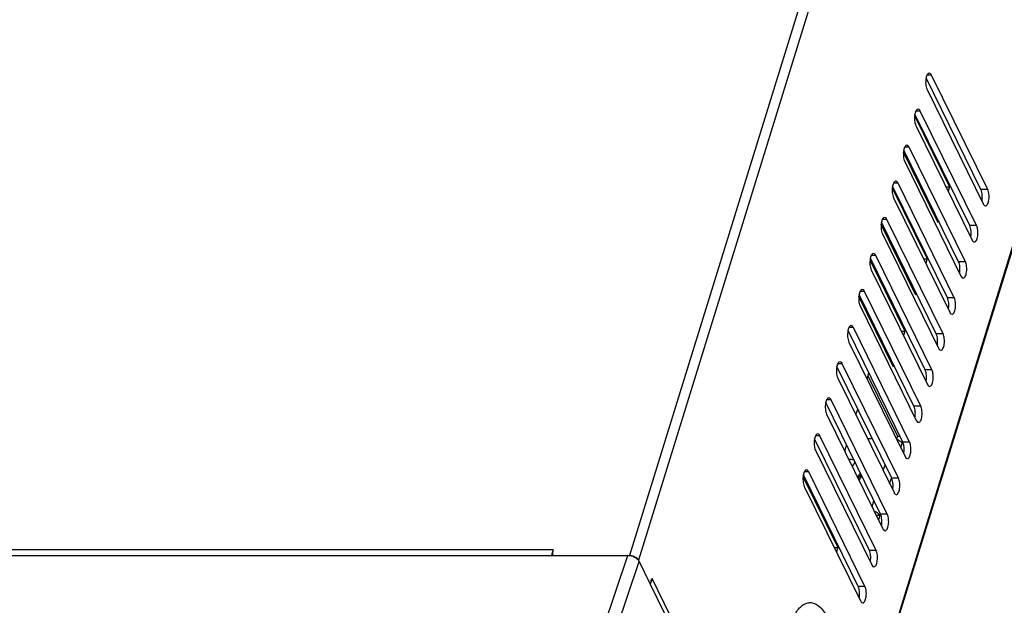
# Model space of a CAD drawing. Units: millimetres. Extents: x 0 to 1189, y 0 to 841.
# Drawn here: x 1024 to 1131, y 406 to 469 of the extents above; entities that cross this region are included whole.
import ezdxf

# ---------------------------------------------------------------- set-up
doc = ezdxf.new("R2010")
doc.units = ezdxf.units.MM
doc.header["$LTSCALE"] = 65.395
doc.layers.add('00_COMPONENTS', color=7, linetype='Continuous')

msp = doc.modelspace()

# ---------------------------------------------------------------- linework, layer by layer
at = {"layer": '00_COMPONENTS', "color": 3, "linetype": 'Continuous'}
for p, q in [((1141.2006, 575.8725), (1090.3424, 411.2955)), ((1142.1815, 575.3752), (1091.3233, 410.7982)), ((1160.606, 537.83), (1109.7478, 373.253)), ((1129.2116, 451.0379), (1123.1107, 463.4701)), ((1122.6266, 461.9034), (1128.7274, 449.4712)), ((1128.0012, 447.1212), (1121.9004, 459.5534)), ((1121.4163, 457.9868), (1127.5171, 445.5546)), ((1126.7909, 443.2046), (1120.6901, 455.6368)), ((1120.2059, 454.0701), (1126.3068, 441.6379)), ((1125.5806, 439.288), (1119.4797, 451.7202)), ((1118.9956, 450.1535), (1125.0964, 437.7213)), ((1124.3702, 435.3713), (1118.2694, 447.8035)), ((1123.4434, 448.5245), (1123.3867, 448.3408)), ((1117.7853, 446.2369), (1123.8861, 433.8047)), ((1123.1599, 431.4547), (1117.0591, 443.8869)), ((1116.5749, 442.3202), (1122.6758, 429.888)), ((1121.0228, 440.6912), (1120.966, 440.5075)), ((1121.9496, 427.5381), (1115.8487, 439.9703)), ((1115.3646, 438.4036), (1121.4654, 425.9714)), ((1120.7392, 423.6214), (1114.6384, 436.0536)), ((1114.1543, 434.487), (1120.2551, 422.0548)), ((1118.6021, 432.8579), (1118.5453, 432.6742)), ((1119.5289, 419.7048), (1113.4281, 432.137)), ((1112.9439, 430.5703), (1119.0448, 418.1381)), ((1116.2193, 430.8063), (1119.4276, 424.2683)), ((1118.3186, 415.7882), (1112.2177, 428.2204)), ((1111.7336, 426.6537), (1117.8344, 414.2215)), ((1117.1082, 411.8715), (1111.0074, 424.3037)), ((1119.4276, 424.2683), (1119.3277, 423.9447)), ((1119.7798, 423.0234), (1119.9224, 423.485)), ((1110.5233, 422.7371), (1116.6241, 410.3049)), ((1115.8979, 407.9549), (1109.7971, 420.3871)), ((1109.3129, 418.8204), (1115.4138, 406.3882)), ((1118.5695, 419.1067), (1118.7576, 419.7155)), ((1117.5018, 415.6517), (1117.1326, 415.6517)), ((1117.5018, 415.6517), (1117.5472, 415.7988)), ((1082.0623, 411.9222), (824.1652, 411.9222)), ((1082.0623, 411.9222), (1081.8687, 411.2955)), ((1081.8687, 411.2955), (1090.3424, 411.2955)), ((1091.3233, 410.7982), (1092.6045, 408.1875)), ((1092.7981, 408.8141), (1092.6045, 408.1875)), ((1109.2704, 375.2472), (1092.7981, 408.8141))]:
    msp.add_line(p, q, dxfattribs=at)
at = {"layer": '00_COMPONENTS', "color": 7, "linetype": 'Continuous'}
for p, q in [((1160.6335, 537.5938), (1109.8396, 373.2246)), ((1128.4747, 451.0379), (1122.5286, 463.1547)), ((1123.1107, 463.4701), (1122.6275, 463.4701)), ((1121.9004, 459.5534), (1121.4172, 459.5534)), ((1121.2892, 458.998), (1125.0491, 451.336)), ((1127.2644, 447.1212), (1121.3183, 459.2381)), ((1126.054, 443.2046), (1120.1079, 455.3215)), ((1120.6901, 455.6368), (1120.2069, 455.6368)), ((1123.8388, 447.4194), (1120.0788, 455.0814)), ((1118.8685, 451.1648), (1122.6285, 443.5028)), ((1124.8437, 439.288), (1118.8976, 451.4048)), ((1119.4797, 451.7202), (1118.9965, 451.7202)), ((1124.68, 451.336), (1125.0491, 451.336)), ((1125.0491, 451.336), (1124.9065, 450.8745)), ((1129.2116, 451.0379), (1128.4747, 451.0379)), ((1118.2694, 447.8035), (1117.7862, 447.8035)), ((1121.4181, 439.5861), (1117.6582, 447.2481)), ((1123.6334, 435.3713), (1117.6873, 447.4882)), ((1123.8956, 447.6031), (1123.8388, 447.4194)), ((1128.0012, 447.1212), (1127.2644, 447.1212)), ((1122.4231, 431.4547), (1116.477, 443.5716)), ((1117.0591, 443.8869), (1116.5759, 443.8869)), ((1122.2593, 443.5028), (1122.6285, 443.5028)), ((1122.6285, 443.5028), (1122.4858, 443.0412)), ((1116.4478, 443.3315), (1120.2078, 435.6695)), ((1126.7909, 443.2046), (1126.054, 443.2046)), ((1118.9975, 431.7529), (1115.2375, 439.4149)), ((1121.2127, 427.5381), (1115.2666, 439.6549)), ((1115.8487, 439.9703), (1115.3655, 439.9703)), ((1121.4749, 439.7699), (1121.4181, 439.5861)), ((1125.5806, 439.288), (1124.8437, 439.288)), ((1114.6384, 436.0536), (1114.1552, 436.0536)), ((1120.0024, 423.6214), (1114.0563, 435.7383)), ((1119.8386, 435.6695), (1120.2078, 435.6695)), ((1120.2078, 435.6695), (1120.0652, 435.2079)), ((1124.3702, 435.3713), (1123.6334, 435.3713)), ((1118.7921, 419.7048), (1112.846, 431.8217)), ((1113.4281, 432.137), (1112.9449, 432.137)), ((1119.0542, 431.9366), (1118.9975, 431.7529)), ((1116.1193, 430.4827), (1116.3187, 431.128)), ((1123.1599, 431.4547), (1122.4231, 431.4547)), ((1117.5817, 415.7882), (1111.6356, 427.905)), ((1112.2177, 428.2204), (1111.7346, 428.2204)), ((1121.9496, 427.5381), (1121.2127, 427.5381)), ((1114.9089, 426.5661), (1115.1084, 427.2114)), ((1111.0074, 424.3037), (1110.5242, 424.3037)), ((1119.4276, 424.2683), (1119.685, 424.2683)), ((1116.3714, 411.8715), (1110.4253, 423.9884)), ((1113.6986, 422.6494), (1113.898, 423.2947)), ((1116.693, 423.9823), (1116.1769, 423.9823)), ((1119.9679, 423.6321), (1119.9224, 423.485)), ((1120.7392, 423.6214), (1120.0024, 423.6214)), ((1117.8733, 420.5254), (1118.0727, 421.1707)), ((1115.1611, 407.9549), (1109.215, 420.0718)), ((1109.7971, 420.3871), (1109.3139, 420.3871)), ((1109.1858, 419.8317), (1112.9458, 412.1697)), ((1119.5289, 419.7048), (1118.7921, 419.7048)), ((1116.663, 416.6087), (1116.8624, 417.2541)), ((1117.5018, 415.6517), (1117.3591, 415.1901)), ((1118.3186, 415.7882), (1117.5817, 415.7882)), ((1112.5767, 412.1697), (1112.9458, 412.1697)), ((1112.9458, 412.1697), (1112.8032, 411.7081)), ((1117.1082, 411.8715), (1116.3714, 411.8715)), ((823.9716, 411.2955), (1081.8687, 411.2955)), ((1081.8687, 411.2955), (1081.9025, 411.2267)), ((1085.9438, 398.7583), (1090.1595, 411.2955)), ((1087.0646, 397.8295), (1091.3839, 410.6748)), ((1090.9349, 411.1499), (1090.8992, 411.1138)), ((1092.6045, 408.1875), (1109.0768, 374.6205)), ((1115.8979, 407.9549), (1115.1611, 407.9549))]:
    msp.add_line(p, q, dxfattribs=at)
at = {"layer": '00_COMPONENTS', "color": 3, "linetype": 'Continuous'}
for centre, radius, start, end in [((1124.389, 462.77), 1.9038, 168.204535, 169.45222), ((1123.1787, 458.8533), 1.9038, 168.204535, 169.45222), ((1121.9683, 454.9367), 1.9038, 168.204535, 169.45222), ((1120.758, 451.0201), 1.9038, 168.204535, 169.45222), ((1119.5477, 447.1034), 1.9038, 168.204535, 169.45222), ((1118.3373, 443.1868), 1.9038, 168.204535, 169.45222), ((1117.127, 439.2702), 1.9038, 168.204535, 169.45222), ((1115.9167, 435.3535), 1.9038, 168.204535, 169.45222), ((1114.7063, 431.4369), 1.9038, 168.204535, 169.45222), ((1113.496, 427.5203), 1.9038, 168.204535, 169.45222), ((1112.2857, 423.6036), 1.9038, 168.204535, 169.45222), ((1111.0753, 419.687), 1.9038, 168.204535, 169.45222), ((1083.9983, 411.425), 2.0036, 173.710994, 183.738082)]:
    msp.add_arc(centre, radius, start, end, dxfattribs=at)
at = {"layer": '00_COMPONENTS', "color": 7, "linetype": 'Continuous'}
for centre, radius, start, end in [((1118.9224, 422.6264), 1.356, 63.188124, 71.633474), ((1112.3506, 407.9385), 13.9369, 80.32037, 82.635079), ((1112.4843, 422.3165), 3.6276, 316.228603, 319.581104), ((1112.5878, 422.0775), 3.5076, 317.044039, 322.484002), ((1112.6389, 422.1866), 3.4256, 319.559135, 323.722236), ((1112.7537, 421.9468), 3.2965, 322.529644, 325.687778), ((1112.7101, 422.1693), 3.3038, 323.623777, 324.387925), ((1112.7291, 422.1196), 3.3133, 323.731857, 324.653101), ((1113.3342, 420.8264), 2.3294, 325.386542, 328.767529), ((1116.5018, 414.7932), 1.356, 63.188124, 71.633474)]:
    msp.add_arc(centre, radius, start, end, dxfattribs=at)
msp.add_ellipse((1090.4624, 410.673), major_axis=(0.956, -0.2941), ratio=0.57385187, start_param=0.49481129, end_param=2.06286856, dxfattribs=at)
at = {"layer": '00_COMPONENTS', "color": 3, "linetype": 'Continuous'}
for points, knots in [([(1122.8687, 463.6867), (1122.7869, 463.6867), (1122.6039, 463.5006), (1122.5535, 463.2933), (1122.5254, 463.1591)], [0, 0, 0, 0, 0.37354965, 1, 1, 1, 1]), ([(1123.1107, 463.4701), (1123.095, 463.5021), (1123.0429, 463.5963), (1122.9438, 463.6867), (1122.8687, 463.6867)], [0, 0, 0, 0, 0.32187915, 1, 1, 1, 1]), ([(1122.5174, 463.1185), (1122.4773, 462.9031), (1122.4642, 462.4896), (1122.5421, 462.0755), (1122.6266, 461.9034)], [0, 0, 0, 0, 0.53320226, 1, 1, 1, 1]), ([(1121.6583, 459.7701), (1121.5766, 459.7701), (1121.3936, 459.584), (1121.3431, 459.3767), (1121.3151, 459.2425)], [0, 0, 0, 0, 0.37354965, 1, 1, 1, 1]), ([(1121.9004, 459.5534), (1121.8847, 459.5854), (1121.8326, 459.6797), (1121.7335, 459.7701), (1121.6583, 459.7701)], [0, 0, 0, 0, 0.32187915, 1, 1, 1, 1]), ([(1121.3071, 459.2018), (1121.267, 458.9865), (1121.2539, 458.573), (1121.3318, 458.1589), (1121.4163, 457.9868)], [0, 0, 0, 0, 0.53320226, 1, 1, 1, 1]), ([(1120.0967, 455.2852), (1120.0566, 455.0699), (1120.0435, 454.6563), (1120.1215, 454.2423), (1120.2059, 454.0701)], [0, 0, 0, 0, 0.53320226, 1, 1, 1, 1]), ([(1120.448, 455.8535), (1120.3663, 455.8534), (1120.1833, 455.6673), (1120.1328, 455.4601), (1120.1048, 455.3259)], [0, 0, 0, 0, 0.37354965, 1, 1, 1, 1]), ([(1120.6901, 455.6368), (1120.6744, 455.6688), (1120.6222, 455.763), (1120.5231, 455.8535), (1120.448, 455.8535)], [0, 0, 0, 0, 0.32187915, 1, 1, 1, 1]), ([(1119.2377, 451.9368), (1119.1559, 451.9368), (1118.9729, 451.7507), (1118.9225, 451.5434), (1118.8944, 451.4092)], [0, 0, 0, 0, 0.37354965, 1, 1, 1, 1]), ([(1119.4797, 451.7202), (1119.464, 451.7522), (1119.4119, 451.8464), (1119.3128, 451.9368), (1119.2377, 451.9368)], [0, 0, 0, 0, 0.32187915, 1, 1, 1, 1]), ([(1118.8864, 451.3686), (1118.8463, 451.1532), (1118.8332, 450.7397), (1118.9111, 450.3256), (1118.9956, 450.1535)], [0, 0, 0, 0, 0.53320226, 1, 1, 1, 1]), ([(1128.9695, 449.2546), (1129.0667, 449.2546), (1129.2047, 449.4232), (1129.2898, 449.6647), (1129.3654, 450.0347), (1129.3663, 450.5042), (1129.2882, 450.8817), (1129.2116, 451.0379)], [0, 0, 0, 0, 0.15109111, 0.27089514, 0.41457393, 0.72951181, 1, 1, 1, 1]), ([(1128.7274, 449.4712), (1128.7431, 449.4392), (1128.7952, 449.345), (1128.8944, 449.2545), (1128.9695, 449.2546)], [0, 0, 0, 0, 0.32187915, 1, 1, 1, 1]), ([(1118.0273, 448.0202), (1117.9456, 448.0202), (1117.7626, 447.834), (1117.7121, 447.6268), (1117.6841, 447.4926)], [0, 0, 0, 0, 0.37354965, 1, 1, 1, 1]), ([(1118.2694, 447.8035), (1118.2537, 447.8355), (1118.2016, 447.9297), (1118.1025, 448.0202), (1118.0273, 448.0202)], [0, 0, 0, 0, 0.32187915, 1, 1, 1, 1]), ([(1117.6761, 447.4519), (1117.636, 447.2366), (1117.6229, 446.8231), (1117.7008, 446.409), (1117.7853, 446.2369)], [0, 0, 0, 0, 0.53320226, 1, 1, 1, 1]), ([(1127.7591, 445.3379), (1127.8563, 445.3379), (1127.9944, 445.5065), (1128.0794, 445.7481), (1128.1551, 446.118), (1128.1559, 446.5875), (1128.0779, 446.9651), (1128.0012, 447.1212)], [0, 0, 0, 0, 0.15109111, 0.27089514, 0.41457393, 0.72951181, 1, 1, 1, 1]), ([(1127.5171, 445.5546), (1127.5328, 445.5226), (1127.5849, 445.4284), (1127.684, 445.3379), (1127.7591, 445.3379)], [0, 0, 0, 0, 0.32187915, 1, 1, 1, 1]), ([(1116.4657, 443.5353), (1116.4256, 443.32), (1116.4125, 442.9064), (1116.4905, 442.4924), (1116.5749, 442.3202)], [0, 0, 0, 0, 0.53320226, 1, 1, 1, 1]), ([(1116.817, 444.1036), (1116.7353, 444.1035), (1116.5523, 443.9174), (1116.5018, 443.7102), (1116.4738, 443.576)], [0, 0, 0, 0, 0.37354965, 1, 1, 1, 1]), ([(1117.0591, 443.8869), (1117.0434, 443.9189), (1116.9913, 444.0131), (1116.8921, 444.1036), (1116.817, 444.1036)], [0, 0, 0, 0, 0.32187915, 1, 1, 1, 1]), ([(1126.5488, 441.4213), (1126.646, 441.4213), (1126.784, 441.5899), (1126.8691, 441.8315), (1126.9447, 442.2014), (1126.9456, 442.6709), (1126.8675, 443.0484), (1126.7909, 443.2046)], [0, 0, 0, 0, 0.15109111, 0.27089514, 0.41457393, 0.72951181, 1, 1, 1, 1]), ([(1126.3068, 441.6379), (1126.3225, 441.6059), (1126.3746, 441.5117), (1126.4737, 441.4213), (1126.5488, 441.4213)], [0, 0, 0, 0, 0.32187915, 1, 1, 1, 1]), ([(1115.6067, 440.1869), (1115.5249, 440.1869), (1115.3419, 440.0008), (1115.2915, 439.7935), (1115.2634, 439.6593)], [0, 0, 0, 0, 0.37354965, 1, 1, 1, 1]), ([(1115.8487, 439.9703), (1115.833, 440.0023), (1115.7809, 440.0965), (1115.6818, 440.1869), (1115.6067, 440.1869)], [0, 0, 0, 0, 0.32187915, 1, 1, 1, 1]), ([(1115.2554, 439.6187), (1115.2153, 439.4033), (1115.2022, 438.9898), (1115.2801, 438.5757), (1115.3646, 438.4036)], [0, 0, 0, 0, 0.53320226, 1, 1, 1, 1]), ([(1125.3385, 437.5047), (1125.4357, 437.5047), (1125.5737, 437.6733), (1125.6588, 437.9148), (1125.7344, 438.2848), (1125.7353, 438.7543), (1125.6572, 439.1318), (1125.5806, 439.288)], [0, 0, 0, 0, 0.15109111, 0.27089514, 0.41457393, 0.72951181, 1, 1, 1, 1]), ([(1125.0964, 437.7213), (1125.1121, 437.6893), (1125.1642, 437.5951), (1125.2634, 437.5046), (1125.3385, 437.5047)], [0, 0, 0, 0, 0.32187915, 1, 1, 1, 1]), ([(1114.3964, 436.2703), (1114.3146, 436.2703), (1114.1316, 436.0841), (1114.0812, 435.8769), (1114.0531, 435.7427)], [0, 0, 0, 0, 0.37354965, 1, 1, 1, 1]), ([(1114.6384, 436.0536), (1114.6227, 436.0856), (1114.5706, 436.1798), (1114.4715, 436.2703), (1114.3964, 436.2703)], [0, 0, 0, 0, 0.32187915, 1, 1, 1, 1]), ([(1114.0451, 435.702), (1114.005, 435.4867), (1113.9919, 435.0732), (1114.0698, 434.6591), (1114.1543, 434.487)], [0, 0, 0, 0, 0.53320226, 1, 1, 1, 1]), ([(1124.1282, 433.588), (1124.2253, 433.588), (1124.3634, 433.7566), (1124.4484, 433.9982), (1124.5241, 434.3681), (1124.5249, 434.8376), (1124.4469, 435.2152), (1124.3702, 435.3713)], [0, 0, 0, 0, 0.15109111, 0.27089514, 0.41457393, 0.72951181, 1, 1, 1, 1]), ([(1123.8861, 433.8047), (1123.9018, 433.7727), (1123.9539, 433.6785), (1124.053, 433.588), (1124.1282, 433.588)], [0, 0, 0, 0, 0.32187915, 1, 1, 1, 1]), ([(1112.8347, 431.7854), (1112.7946, 431.5701), (1112.7816, 431.1565), (1112.8595, 430.7425), (1112.9439, 430.5703)], [0, 0, 0, 0, 0.53320226, 1, 1, 1, 1]), ([(1113.186, 432.3537), (1113.1043, 432.3536), (1112.9213, 432.1675), (1112.8708, 431.9603), (1112.8428, 431.8261)], [0, 0, 0, 0, 0.37354965, 1, 1, 1, 1]), ([(1113.4281, 432.137), (1113.4124, 432.169), (1113.3603, 432.2632), (1113.2611, 432.3537), (1113.186, 432.3537)], [0, 0, 0, 0, 0.32187915, 1, 1, 1, 1]), ([(1122.9178, 429.6714), (1123.015, 429.6714), (1123.153, 429.84), (1123.2381, 430.0816), (1123.3137, 430.4515), (1123.3146, 430.921), (1123.2365, 431.2985), (1123.1599, 431.4547)], [0, 0, 0, 0, 0.15109111, 0.27089514, 0.41457393, 0.72951181, 1, 1, 1, 1]), ([(1122.6758, 429.888), (1122.6915, 429.856), (1122.7436, 429.7618), (1122.8427, 429.6714), (1122.9178, 429.6714)], [0, 0, 0, 0, 0.32187915, 1, 1, 1, 1]), ([(1111.9757, 428.437), (1111.8939, 428.437), (1111.7109, 428.2509), (1111.6605, 428.0436), (1111.6324, 427.9094)], [0, 0, 0, 0, 0.37354965, 1, 1, 1, 1]), ([(1112.2177, 428.2204), (1112.202, 428.2524), (1112.1499, 428.3466), (1112.0508, 428.437), (1111.9757, 428.437)], [0, 0, 0, 0, 0.32187915, 1, 1, 1, 1]), ([(1111.6244, 427.8687), (1111.5843, 427.6534), (1111.5712, 427.2399), (1111.6491, 426.8258), (1111.7336, 426.6537)], [0, 0, 0, 0, 0.53320226, 1, 1, 1, 1]), ([(1121.7075, 425.7547), (1121.8047, 425.7548), (1121.9427, 425.9233), (1122.0278, 426.1649), (1122.1034, 426.5349), (1122.1043, 427.0043), (1122.0262, 427.3819), (1121.9496, 427.5381)], [0, 0, 0, 0, 0.15109111, 0.27089514, 0.41457393, 0.72951181, 1, 1, 1, 1]), ([(1121.4654, 425.9714), (1121.4811, 425.9394), (1121.5333, 425.8452), (1121.6324, 425.7547), (1121.7075, 425.7547)], [0, 0, 0, 0, 0.32187915, 1, 1, 1, 1]), ([(1110.7654, 424.5204), (1110.6836, 424.5204), (1110.5006, 424.3342), (1110.4502, 424.127), (1110.4221, 423.9928)], [0, 0, 0, 0, 0.37354965, 1, 1, 1, 1]), ([(1111.0074, 424.3037), (1110.9917, 424.3357), (1110.9396, 424.4299), (1110.8405, 424.5204), (1110.7654, 424.5204)], [0, 0, 0, 0, 0.32187915, 1, 1, 1, 1]), ([(1110.4141, 423.9521), (1110.374, 423.7368), (1110.3609, 423.3233), (1110.4388, 422.9092), (1110.5233, 422.7371)], [0, 0, 0, 0, 0.53320226, 1, 1, 1, 1]), ([(1120.4972, 421.8381), (1120.5943, 421.8381), (1120.7324, 422.0067), (1120.8174, 422.2483), (1120.8931, 422.6182), (1120.8939, 423.0877), (1120.8159, 423.4653), (1120.7392, 423.6214)], [0, 0, 0, 0, 0.15109111, 0.27089514, 0.41457393, 0.72951181, 1, 1, 1, 1]), ([(1120.2551, 422.0548), (1120.2708, 422.0228), (1120.3229, 421.9286), (1120.422, 421.8381), (1120.4972, 421.8381)], [0, 0, 0, 0, 0.32187915, 1, 1, 1, 1]), ([(1109.2038, 420.0355), (1109.1636, 419.8202), (1109.1506, 419.4066), (1109.2285, 418.9926), (1109.3129, 418.8204)], [0, 0, 0, 0, 0.53320226, 1, 1, 1, 1]), ([(1109.555, 420.6037), (1109.4733, 420.6037), (1109.2903, 420.4176), (1109.2398, 420.2104), (1109.2118, 420.0761)], [0, 0, 0, 0, 0.37354965, 1, 1, 1, 1]), ([(1109.7971, 420.3871), (1109.7814, 420.4191), (1109.7293, 420.5133), (1109.6301, 420.6038), (1109.555, 420.6037)], [0, 0, 0, 0, 0.32187915, 1, 1, 1, 1]), ([(1115.5146, 420.0185), (1115.4996, 419.9744), (1115.4303, 419.7939), (1115.3346, 419.6239), (1115.2513, 419.5032)], [0, 0, 0, 0, 0.24110854, 1, 1, 1, 1]), ([(1119.2868, 417.9215), (1119.384, 417.9215), (1119.522, 418.0901), (1119.6071, 418.3317), (1119.6828, 418.7016), (1119.6836, 419.1711), (1119.6055, 419.5486), (1119.5289, 419.7048)], [0, 0, 0, 0, 0.15109111, 0.27089514, 0.41457393, 0.72951181, 1, 1, 1, 1]), ([(1119.0448, 418.1381), (1119.0605, 418.1061), (1119.1126, 418.0119), (1119.2117, 417.9215), (1119.2868, 417.9215)], [0, 0, 0, 0, 0.32187915, 1, 1, 1, 1]), ([(1118.0765, 414.0048), (1118.1737, 414.0049), (1118.3117, 414.1734), (1118.3968, 414.415), (1118.4724, 414.785), (1118.4733, 415.2544), (1118.3952, 415.632), (1118.3186, 415.7882)], [0, 0, 0, 0, 0.15109111, 0.27089514, 0.41457393, 0.72951181, 1, 1, 1, 1]), ([(1117.8344, 414.2215), (1117.8502, 414.1895), (1117.9023, 414.0953), (1118.0014, 414.0048), (1118.0765, 414.0048)], [0, 0, 0, 0, 0.32187915, 1, 1, 1, 1]), ([(1082.0068, 411.6445), (1082.0148, 411.7165), (1082.0306, 411.8101), (1082.0558, 411.9011), (1082.0623, 411.9222)], [0, 0, 0, 0, 0.76706573, 1, 1, 1, 1]), ([(1116.8662, 410.0882), (1116.9633, 410.0882), (1117.1014, 410.2568), (1117.1864, 410.4984), (1117.2621, 410.8683), (1117.2629, 411.3378), (1117.1849, 411.7154), (1117.1082, 411.8715)], [0, 0, 0, 0, 0.15109111, 0.27089514, 0.41457393, 0.72951181, 1, 1, 1, 1]), ([(1116.6241, 410.3049), (1116.6398, 410.2729), (1116.6919, 410.1786), (1116.791, 410.0882), (1116.8662, 410.0882)], [0, 0, 0, 0, 0.32187915, 1, 1, 1, 1]), ([(1115.6558, 406.1716), (1115.753, 406.1716), (1115.891, 406.3402), (1115.9761, 406.5818), (1116.0518, 406.9517), (1116.0526, 407.4212), (1115.9746, 407.7987), (1115.8979, 407.9549)], [0, 0, 0, 0, 0.15109111, 0.27089514, 0.41457393, 0.72951181, 1, 1, 1, 1]), ([(1108.3909, 405.0947), (1108.5128, 405.2813), (1108.7635, 405.6117), (1109.2044, 405.9916), (1109.6773, 406.1998), (1110.3578, 406.2162), (1111.2202, 405.635), (1111.6403, 404.9262), (1111.8482, 404.5025)], [0, 0, 0, 0, 0.14426806, 0.26683004, 0.37292657, 0.47223303, 0.69452603, 1, 1, 1, 1]), ([(1115.4138, 406.3882), (1115.4295, 406.3562), (1115.4816, 406.262), (1115.5807, 406.1716), (1115.6558, 406.1716)], [0, 0, 0, 0, 0.32187915, 1, 1, 1, 1])]:
    msp.add_open_spline(points, degree=3, knots=knots, dxfattribs=at)
at = {"layer": '00_COMPONENTS', "color": 7, "linetype": 'Continuous'}
for points, knots in [([(1128.6221, 450.2569), (1128.622, 450.3311), (1128.6095, 450.596), (1128.5592, 450.8657), (1128.4747, 451.0379)], [0, 0, 0, 0, 0.2789707, 1, 1, 1, 1]), ([(1127.4117, 446.3403), (1127.4117, 446.4145), (1127.3992, 446.6793), (1127.3489, 446.9491), (1127.2644, 447.1212)], [0, 0, 0, 0, 0.2789707, 1, 1, 1, 1]), ([(1126.2014, 442.4237), (1126.2013, 442.4979), (1126.1889, 442.7627), (1126.1385, 443.0325), (1126.054, 443.2046)], [0, 0, 0, 0, 0.2789707, 1, 1, 1, 1]), ([(1124.9911, 438.507), (1124.991, 438.5812), (1124.9785, 438.8461), (1124.9282, 439.1158), (1124.8437, 439.288)], [0, 0, 0, 0, 0.2789707, 1, 1, 1, 1]), ([(1123.7807, 434.5904), (1123.7807, 434.6646), (1123.7682, 434.9294), (1123.7179, 435.1992), (1123.6334, 435.3713)], [0, 0, 0, 0, 0.2789707, 1, 1, 1, 1]), ([(1122.5704, 430.6738), (1122.5703, 430.748), (1122.5579, 431.0128), (1122.5075, 431.2826), (1122.4231, 431.4547)], [0, 0, 0, 0, 0.2789707, 1, 1, 1, 1]), ([(1121.3601, 426.7571), (1121.36, 426.8313), (1121.3475, 427.0962), (1121.2972, 427.3659), (1121.2127, 427.5381)], [0, 0, 0, 0, 0.2789707, 1, 1, 1, 1]), ([(1120.1497, 422.8405), (1120.1497, 422.9147), (1120.1372, 423.1795), (1120.0869, 423.4493), (1120.0024, 423.6214)], [0, 0, 0, 0, 0.2789707, 1, 1, 1, 1]), ([(1114.7982, 421.4943), (1114.781, 421.4518), (1114.7041, 421.279), (1114.6046, 421.1165), (1114.5198, 421.001)], [0, 0, 0, 0, 0.24236564, 1, 1, 1, 1]), ([(1115.0771, 419.8621), (1115.1037, 419.8899), (1115.2068, 420.0011), (1115.303, 420.1187), (1115.3702, 420.2098)], [0, 0, 0, 0, 0.25355246, 1, 1, 1, 1]), ([(1118.9394, 418.9239), (1118.9394, 418.9981), (1118.9269, 419.2629), (1118.8765, 419.5327), (1118.7921, 419.7048)], [0, 0, 0, 0, 0.2789707, 1, 1, 1, 1]), ([(1117.5018, 415.6517), (1117.4849, 415.6861), (1117.3873, 415.8346), (1117.2366, 415.9409), (1117.1134, 416.0033)], [0, 0, 0, 0, 0.2169886, 1, 1, 1, 1]), ([(1117.7291, 415.0072), (1117.729, 415.0814), (1117.7165, 415.3463), (1117.6662, 415.616), (1117.5817, 415.7882)], [0, 0, 0, 0, 0.2789707, 1, 1, 1, 1]), ([(1116.5187, 411.0906), (1116.5187, 411.1648), (1116.5062, 411.4296), (1116.4559, 411.6994), (1116.3714, 411.8715)], [0, 0, 0, 0, 0.2789707, 1, 1, 1, 1]), ([(1091.3233, 410.7982), (1091.3151, 410.8149), (1091.275, 410.8854), (1091.2201, 410.9467), (1091.1738, 410.9885)], [0, 0, 0, 0, 0.22950417, 1, 1, 1, 1]), ([(1115.3084, 407.174), (1115.3084, 407.2481), (1115.2959, 407.513), (1115.2455, 407.7828), (1115.1611, 407.9549)], [0, 0, 0, 0, 0.2789707, 1, 1, 1, 1])]:
    msp.add_open_spline(points, degree=3, knots=knots, dxfattribs=at)
for points in [[(1128.5839, 449.8228), (1128.6105, 449.9656), (1128.6222, 450.1117), (1128.6221, 450.2569)], [(1127.3736, 445.9062), (1127.4002, 446.049), (1127.4118, 446.195), (1127.4117, 446.3403)], [(1126.1632, 441.9896), (1126.1898, 442.1324), (1126.2015, 442.2784), (1126.2014, 442.4237)], [(1124.9529, 438.0729), (1124.9795, 438.2157), (1124.9912, 438.3618), (1124.9911, 438.507)], [(1123.7426, 434.1563), (1123.7692, 434.2991), (1123.7808, 434.4451), (1123.7807, 434.5904)], [(1122.5322, 430.2396), (1122.5589, 430.3825), (1122.5705, 430.5285), (1122.5704, 430.6738)], [(1121.3219, 426.323), (1121.3485, 426.4658), (1121.3602, 426.6119), (1121.3601, 426.7571)], [(1119.534, 423.8366), (1119.6198, 423.7932), (1119.7017, 423.7398), (1119.7729, 423.6753)], [(1119.7729, 423.6753), (1119.8198, 423.6328), (1119.8628, 423.5847), (1119.8965, 423.5312)], [(1119.8965, 423.5312), (1119.9059, 423.5162), (1119.9146, 423.5008), (1119.9224, 423.485)], [(1120.1116, 422.4064), (1120.1382, 422.5492), (1120.1499, 422.6952), (1120.1497, 422.8405)], [(1118.9013, 418.4897), (1118.9279, 418.6326), (1118.9395, 418.7786), (1118.9394, 418.9239)], [(1117.6909, 414.5731), (1117.7175, 414.7159), (1117.7292, 414.862), (1117.7291, 415.0072)], [(1090.7453, 411.2283), (1090.616, 411.2708), (1090.4786, 411.2955), (1090.3424, 411.2955)], [(1090.9349, 411.1499), (1090.8739, 411.1808), (1090.8103, 411.2069), (1090.7453, 411.2283)], [(1091.1738, 410.9885), (1091.1026, 411.053), (1091.0206, 411.1064), (1090.9349, 411.1499)], [(1116.4806, 410.6565), (1116.5072, 410.7993), (1116.5189, 410.9453), (1116.5187, 411.0906)], [(1115.2703, 406.7398), (1115.2969, 406.8827), (1115.3085, 407.0287), (1115.3084, 407.174)]]:
    msp.add_open_spline(points, degree=3, dxfattribs=at)
at = {"layer": '00_COMPONENTS', "color": 3, "linetype": 'Continuous'}
msp.add_open_spline([(1092.6679, 408.5743), (1092.7246, 408.6455), (1092.7713, 408.7272), (1092.7981, 408.8141)], degree=3, dxfattribs=at)

doc.saveas('drawing.dxf')
